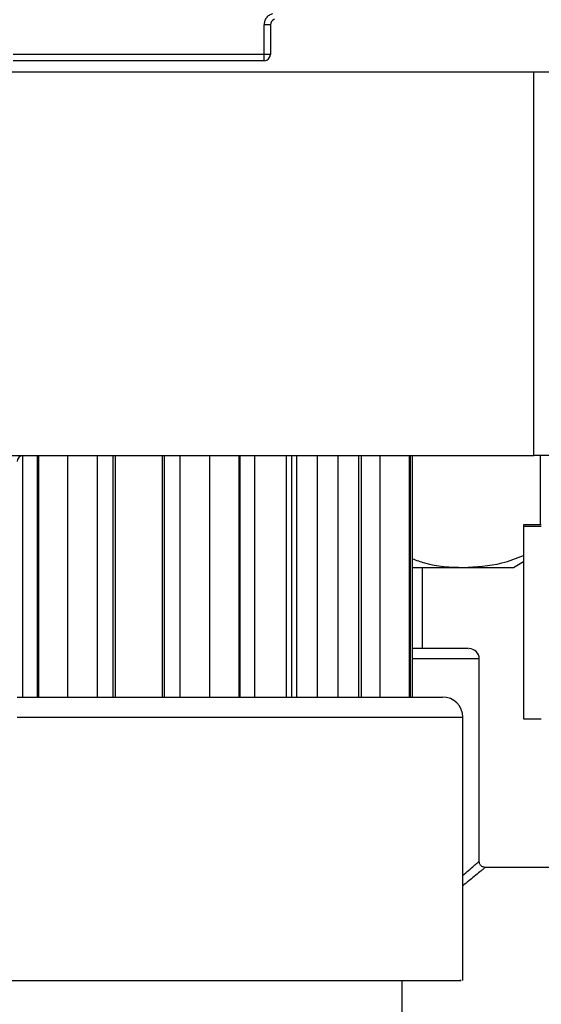
# Model space of a CAD drawing. Units: millimetres. Extents: x 50 to 2082, y 50 to 1435.
# Drawn here: x 1153 to 1196, y 327 to 409 of the extents above; entities that cross this region are included whole.
import ezdxf

# ---------------------------------------------------------------- set-up
doc = ezdxf.new("R2010")
doc.units = ezdxf.units.MM
doc.header["$LTSCALE"] = 5

msp = doc.modelspace()

# ---------------------------------------------------------------- linework, layer by layer
at = {"color": 7, "linetype": 'Continuous', "lineweight": 25}
for p, q in [((1173.144, 405.636), (1173.144, 408.073)), ((1173.644, 408.073), (1173.144, 408.073)), ((1173.644, 408.073), (1173.644, 405.636)), ((1173.144, 405.636), (1152.478, 405.636)), ((1173.644, 405.636), (1173.144, 405.636)), ((1173.144, 405.136), (1173.144, 405.636)), ((1173.144, 405.136), (1152.478, 405.136)), ((1077.476, 404.216), (1195.312, 404.216)), ((1195.312, 372.633), (1195.312, 404.216)), ((1195.312, 404.216), (1197.812, 404.216)), ((1145.713, 372.633), (1195.312, 372.633)), ((1153.288, 352.757), (1153.288, 372.633)), ((1154.45, 372.633), (1154.45, 352.757)), ((1154.583, 352.757), (1154.583, 372.633)), ((1156.962, 372.633), (1156.962, 352.757)), ((1159.432, 352.757), (1159.432, 372.633)), ((1160.687, 372.633), (1160.687, 352.757)), ((1160.868, 372.633), (1160.868, 352.757)), ((1164.75, 372.633), (1164.75, 352.757)), ((1164.932, 352.757), (1164.932, 372.633)), ((1166.186, 372.633), (1166.186, 352.757)), ((1168.656, 352.757), (1168.656, 372.633)), ((1171.036, 372.633), (1171.036, 352.757)), ((1171.169, 352.757), (1171.169, 372.633)), ((1172.33, 372.633), (1172.33, 352.757)), ((1174.972, 352.757), (1174.972, 372.633)), ((1175.386, 372.633), (1175.386, 352.757)), ((1175.818, 352.757), (1175.818, 372.633)), ((1177.484, 372.633), (1177.484, 352.757)), ((1179.22, 352.757), (1179.22, 372.633)), ((1180.886, 372.633), (1180.886, 352.757)), ((1181.139, 352.757), (1181.139, 372.633)), ((1182.656, 372.633), (1182.656, 352.757)), ((1185.086, 352.757), (1185.086, 372.633)), ((1185.151, 372.633), (1185.151, 352.757)), ((1185.309, 372.633), (1185.309, 352.757)), ((1197.812, 372.633), (1195.312, 372.633)), ((1195.845, 372.633), (1195.845, 366.927)), ((1194.478, 366.927), (1194.478, 351.094)), ((1194.478, 366.799), (1194.478, 350.966)), ((1193.643, 363.422), (1194.478, 363.904)), ((1193.643, 363.422), (1194.478, 363.904)), ((1186.168, 356.741), (1186.172, 363.422)), ((1190.825, 339.191), (1190.825, 355.908)), ((1172.896, 352.757), (1176.489, 352.757)), ((1152.811, 351.09), (1189.475, 351.09)), ((1189.475, 329.423), (1189.475, 351.09)), ((1202.208, 338.737), (1191.27, 338.737)), ((1184.476, 311.094), (1184.476, 329.423)), ((1184.476, 329.423), (1186.835, 329.423))]:
    msp.add_line(p, q, dxfattribs=at)
for centre, radius, start, end in [((1174.144, 408.073), 0.5, 107.7542, 180), ((1173.144, 405.636), 0.5, 270, 360), ((1153.311, 372.136), 0.5, 96.74167, 180), ((1189.992, 355.908), 0.833, 359.3383, 90.00008), ((1187.808, 351.09), 1.667, 0, 90)]:
    msp.add_arc(centre, radius, start, end, dxfattribs=at)
for points, knots in [([(1173.144, 408.073), (1173.153, 408.178), (1173.172, 408.389), (1173.326, 408.673), (1173.55, 408.904), (1173.745, 408.986), (1173.839, 409.025)], [0, 0, 0, 0, 0.2492891, 0.5001227, 0.7563748, 1, 1, 1, 1]), ([(1185.309, 364.143), (1185.648, 364.019), (1187.034, 363.511), (1188.446, 363.46), (1189.513, 363.422)], [0, 0, 0, 0, 0.244787, 1, 1, 1, 1]), ([(1185.309, 364.143), (1185.648, 364.019), (1187.034, 363.511), (1188.446, 363.46), (1189.513, 363.422)], [0, 0, 0, 0, 0.2447868, 1, 1, 1, 1]), ([(1189.513, 363.422), (1190.578, 363.473), (1192.247, 363.554), (1193.886, 364.177), (1194.478, 364.402)], [0, 0, 0, 0, 0.638321, 1, 1, 1, 1]), ([(1189.513, 363.422), (1190.578, 363.473), (1192.247, 363.554), (1193.886, 364.177), (1194.478, 364.402)], [0, 0, 0, 0, 0.6383208, 1, 1, 1, 1]), ([(1185.309, 363.422), (1185.985, 363.422), (1187.577, 363.422), (1188.806, 363.422), (1189.513, 363.422)], [0, 0, 0, 0, 0.424641, 1, 1, 1, 1]), ([(1185.309, 363.422), (1185.985, 363.422), (1187.577, 363.422), (1188.806, 363.422), (1189.513, 363.422)], [0, 0, 0, 0, 0.424641, 1, 1, 1, 1]), ([(1189.513, 363.422), (1190.142, 363.422), (1191.4, 363.422), (1192.666, 363.422), (1193.492, 363.422), (1193.593, 363.422), (1193.643, 363.422)], [0, 0, 0, 0, 0.250022, 0.500045, 0.750067, 1, 1, 1, 1]), ([(1189.513, 363.422), (1190.142, 363.422), (1191.4, 363.422), (1192.666, 363.422), (1193.492, 363.422), (1193.593, 363.422), (1193.643, 363.422)], [0, 0, 0, 0, 0.2500224, 0.5000448, 0.7500672, 1, 1, 1, 1]), ([(1189.929, 356.741), (1189.94, 356.741), (1189.973, 356.741), (1189.512, 356.741), (1188.564, 356.741), (1187.197, 356.741), (1185.912, 356.741), (1185.309, 356.741)], [0, 0, 0, 0, 0.117279, 0.337208, 0.557082, 0.792378, 1, 1, 1, 1]), ([(1190.766, 355.908), (1190.765, 355.908), (1190.763, 355.908), (1190.146, 355.908), (1188.998, 355.908), (1187.408, 355.908), (1185.99, 355.908), (1185.309, 355.908)], [0, 0, 0, 0, 0.147844, 0.365121, 0.582397, 0.799674, 1, 1, 1, 1]), ([(1152.811, 352.757), (1153.075, 352.757), (1154.762, 352.757), (1158.166, 352.757), (1162.803, 352.757), (1167.476, 352.757), (1172.133, 352.757), (1176.615, 352.757), (1180.611, 352.757), (1183.863, 352.757), (1186.169, 352.757), (1187.56, 352.757), (1187.727, 352.757), (1187.808, 352.757)], [0, 0, 0, 0, 0.018116, 0.115904, 0.208166, 0.300427, 0.398215, 0.500068, 0.604083, 0.708097, 0.809951, 0.907739, 1, 1, 1, 1]), ([(1189.475, 338.089), (1189.634, 338.224), (1190.224, 338.719), (1190.717, 339.146), (1190.755, 339.177), (1190.771, 339.191)], [0, 0, 0, 0, 0.172657, 0.637048, 1, 1, 1, 1]), ([(1191.325, 338.737), (1191.262, 338.744), (1191.165, 338.754), (1191.049, 338.816), (1190.969, 338.881), (1190.904, 338.961), (1190.842, 339.077), (1190.831, 339.174), (1190.825, 339.237)], [0, 0, 0, 0, 0.239457, 0.36836, 0.5, 0.631639, 0.760543, 1, 1, 1, 1]), ([(1191.27, 338.692), (1191.255, 338.679), (1191.221, 338.652), (1190.591, 338.127), (1189.807, 337.489), (1189.475, 337.219)], [0, 0, 0, 0, 0.308522, 0.706844, 1, 1, 1, 1]), ([(1147.395, 329.423), (1148.375, 329.423), (1151.309, 329.423), (1157.358, 329.423), (1164.8, 329.423), (1172.153, 329.423), (1178.758, 329.423), (1184.171, 329.423), (1187.799, 329.423), (1189.534, 329.423), (1189.298, 329.423), (1189.234, 329.423)], [0, 0, 0, 0, 0.063697, 0.190798, 0.317898, 0.444998, 0.572099, 0.699199, 0.8263, 0.9534, 1, 1, 1, 1])]:
    msp.add_open_spline(points, degree=3, knots=knots, dxfattribs=at)
for points in [[(1195.934, 366.927), (1195.737, 366.927), (1195.344, 366.927), (1194.869, 366.927), (1194.541, 366.927), (1194.499, 366.927), (1194.478, 366.927)], [(1195.935, 366.799), (1195.738, 366.799), (1195.345, 366.799), (1194.87, 366.799), (1194.542, 366.799), (1194.499, 366.799), (1194.478, 366.799)], [(1194.478, 350.966), (1194.499, 350.966), (1194.542, 350.966), (1194.87, 350.966), (1195.345, 350.966), (1195.738, 350.966), (1195.935, 350.966)]]:
    msp.add_open_spline(points, degree=3, dxfattribs=at)

doc.saveas('drawing.dxf')
